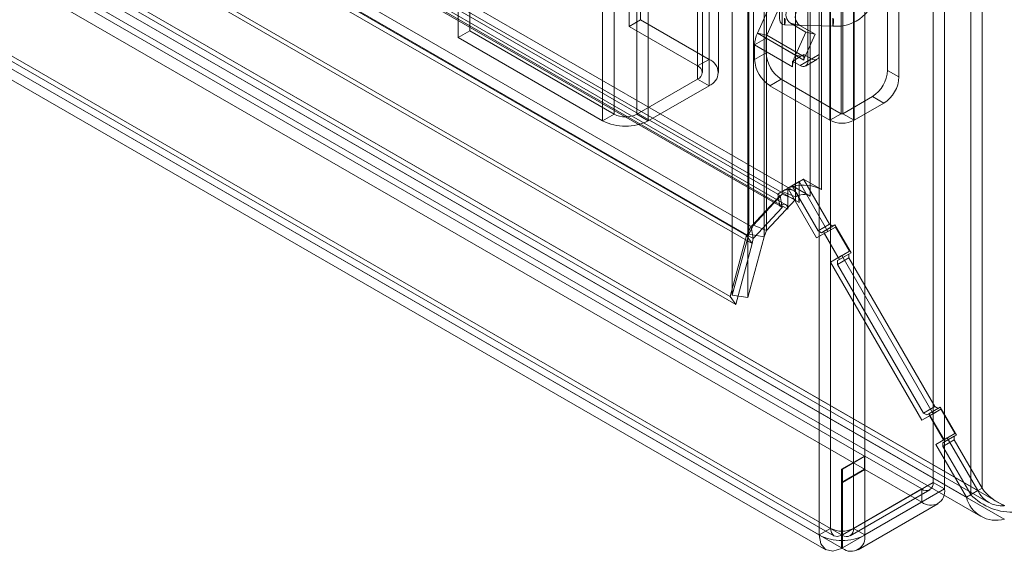
# Model space of a CAD drawing. Units: millimetres. Extents: x 0 to 420, y 0 to 297.
# Drawn here: x 351 to 366, y 75 to 83 of the extents above; entities that cross this region are included whole.
import ezdxf

# ---------------------------------------------------------------- set-up
doc = ezdxf.new("R2010")
doc.units = ezdxf.units.MM

msp = doc.modelspace()

# ---------------------------------------------------------------- linework, layer by layer
at = {"color": 7, "linetype": 'Continuous', "lineweight": 15}
for p, q in [((365.648, 75.862), (365.648, 210.981)), ((365.471, 210.879), (365.471, 75.76)), ((363.299, 75.236), (363.299, 209.693)), ((363.652, 209.693), (363.652, 75.236)), ((363.122, 75.134), (363.122, 209.591)), ((363.829, 75.134), (363.829, 209.591)), ((363.16, 80.495), (363.16, 209.219)), ((362.55, 80.465), (362.55, 209.188)), ((362.755, 209.105), (362.755, 80.382)), ((362.984, 80.393), (362.984, 209.117)), ((360.176, 208.91), (360.176, 83.026)), ((360.352, 209.012), (360.352, 83.128)), ((362.028, 79.802), (362.028, 208.93)), ((362.101, 79.941), (362.101, 208.972)), ((361.774, 208.783), (361.774, 78.856)), ((362.269, 208.892), (362.269, 79.764)), ((362.306, 79.858), (362.306, 208.889)), ((362.016, 208.746), (362.016, 78.818)), ((361.236, 208.297), (361.236, 82.414)), ((361.413, 208.399), (361.413, 82.516)), ((361.31, 82.312), (361.31, 208.195)), ((361.56, 82.312), (361.56, 208.195)), ((361.236, 82.21), (361.236, 208.093)), ((361.413, 82.108), (361.413, 207.991)), ((359.94, 81.666), (359.94, 207.549)), ((360.294, 207.549), (360.294, 81.666)), ((359.763, 81.563), (359.763, 207.447)), ((360.47, 81.563), (360.47, 207.447)), ((362.728, 80.477), (274.827, 131.222)), ((274.578, 131.168), (362.479, 80.424)), ((274.91, 131.038), (362.811, 80.294)), ((362.51, 80.241), (274.609, 130.985)), ((362.604, 80.261), (274.702, 131.005)), ((274.733, 130.936), (362.635, 80.192)), ((273.743, 130.729), (361.995, 79.782)), ((273.9, 130.82), (362.068, 79.922)), ((362.083, 79.657), (273.831, 130.603)), ((273.931, 130.637), (362.099, 79.738)), ((361.741, 78.837), (272.797, 130.183)), ((361.829, 78.711), (272.885, 130.057)), ((365.404, 75.721), (271.964, 129.663)), ((272.075, 129.719), (365.75, 75.641)), ((365.993, 75.585), (272.082, 129.799)), ((272.14, 129.765), (365.581, 75.823)), ((271.95, 129.502), (365.625, 75.424)), ((365.993, 75.381), (272.082, 129.595)), ((363.826, 76.36), (272.733, 128.947)), ((270.255, 128.744), (363.122, 75.134)), ((270.432, 128.846), (363.299, 75.236)), ((270.483, 128.732), (363.351, 75.121)), ((363.47, 75.137), (270.615, 128.741)), ((363.826, 76.156), (272.733, 128.742)), ((270.358, 128.516), (363.226, 74.904)), ((270.615, 128.537), (363.47, 74.933)), ((357.701, 88.742), (357.701, 82.958)), ((357.524, 88.64), (357.524, 82.856)), ((364.89, 86.565), (364.89, 75.95)), ((365.067, 86.463), (365.067, 75.848)), ((363.287, 81.571), (363.287, 85.994)), ((363.464, 81.673), (363.464, 86.096)), ((363.487, 86.096), (363.487, 81.673)), ((363.664, 85.994), (363.664, 81.571)), ((364.183, 84.258), (364.183, 82.346)), ((364.359, 84.156), (364.359, 82.244)), ((362.163, 82.924), (362.573, 83.837)), ((362.308, 82.891), (362.718, 83.804)), ((363.122, 83.571), (363.122, 82.591)), ((362.945, 83.469), (362.945, 82.489)), ((360.352, 83.128), (360.176, 83.026)), ((360.352, 83.128), (361.413, 82.516)), ((362.676, 83.076), (362.912, 82.94)), ((362.821, 83.043), (362.676, 83.076)), ((357.701, 82.958), (357.524, 82.856)), ((357.701, 82.958), (359.94, 81.666)), ((360.176, 83.026), (361.236, 82.414)), ((362.308, 82.891), (362.163, 82.924)), ((362.752, 82.584), (362.163, 82.924)), ((362.587, 83.051), (363.336, 83.032)), ((362.912, 82.94), (362.752, 82.584)), ((362.821, 83.043), (363.057, 82.907)), ((362.912, 82.94), (363.057, 82.907)), ((357.524, 82.856), (359.763, 81.563)), ((362.297, 82.846), (362.12, 82.744)), ((362.297, 82.618), (362.297, 82.846)), ((362.886, 82.505), (362.297, 82.846)), ((362.308, 82.891), (362.897, 82.551)), ((363.057, 82.907), (362.897, 82.551)), ((362.12, 82.516), (362.12, 82.744)), ((362.709, 82.403), (362.12, 82.744)), ((362.297, 82.618), (362.12, 82.516)), ((361.236, 82.414), (361.413, 82.516)), ((362.722, 82.496), (362.709, 82.489)), ((362.709, 82.489), (362.709, 82.403)), ((362.827, 82.421), (362.709, 82.489)), ((362.839, 82.564), (362.722, 82.496)), ((362.839, 82.564), (362.752, 82.584)), ((362.827, 82.421), (363.004, 82.523)), ((362.886, 82.591), (362.839, 82.564)), ((362.886, 82.591), (362.886, 82.553)), ((363.004, 82.523), (362.886, 82.591)), ((362.886, 82.553), (362.886, 82.505)), ((362.897, 82.551), (362.886, 82.553)), ((362.911, 82.413), (363.087, 82.515)), ((363.122, 82.591), (362.945, 82.489)), ((364.359, 82.244), (364.183, 82.346)), ((360.294, 81.666), (361.236, 82.21)), ((361.236, 82.21), (361.413, 82.108)), ((362.356, 82.108), (362.533, 82.21)), ((363.464, 81.673), (362.533, 82.21)), ((360.47, 81.563), (361.413, 82.108)), ((363.287, 81.571), (362.356, 82.108)), ((363.947, 81.938), (363.487, 81.673)), ((363.947, 81.938), (364.124, 81.836)), ((364.124, 81.836), (363.664, 81.571)), ((359.94, 81.666), (359.763, 81.563)), ((360.294, 81.666), (360.47, 81.563)), ((363.464, 81.673), (363.287, 81.571)), ((363.487, 81.673), (363.664, 81.571)), ((362.878, 80.658), (362.701, 80.556)), ((362.878, 80.658), (363.16, 80.495)), ((363.283, 79.957), (362.878, 80.658)), ((362.635, 80.518), (362.811, 80.62)), ((362.635, 80.495), (362.635, 80.518)), ((362.635, 80.518), (363.081, 79.744)), ((362.635, 80.192), (362.635, 80.495)), ((363.106, 79.855), (362.701, 80.556)), ((362.701, 80.556), (362.721, 80.545)), ((362.721, 80.545), (362.984, 80.393)), ((362.811, 80.294), (362.811, 80.62)), ((362.811, 80.62), (363.258, 79.846)), ((362.068, 79.922), (362.517, 80.403)), ((362.101, 79.941), (362.55, 80.422)), ((362.306, 79.858), (362.755, 80.339)), ((362.517, 80.403), (362.479, 80.424)), ((362.51, 80.241), (362.479, 80.424)), ((362.547, 80.219), (362.517, 80.403)), ((362.55, 80.422), (362.55, 80.465)), ((362.755, 80.382), (362.55, 80.465)), ((362.755, 80.339), (362.55, 80.422)), ((362.755, 80.339), (362.755, 80.382)), ((362.099, 79.738), (362.547, 80.219)), ((362.547, 80.219), (362.51, 80.241)), ((362.068, 79.922), (361.995, 79.782)), ((362.028, 79.802), (362.101, 79.941)), ((362.068, 79.922), (362.099, 79.738)), ((362.101, 79.941), (362.306, 79.858)), ((363.283, 79.957), (363.106, 79.855)), ((363.156, 79.826), (363.333, 79.928)), ((363.366, 79.948), (363.189, 79.845)), ((363.375, 79.914), (363.198, 79.812)), ((363.375, 79.914), (363.258, 79.846)), ((363.333, 79.928), (363.283, 79.957)), ((363.366, 79.948), (363.333, 79.928)), ((363.616, 79.515), (363.366, 79.948)), ((363.591, 79.539), (363.375, 79.914)), ((361.995, 79.782), (361.741, 78.837)), ((362.028, 79.802), (361.774, 78.856)), ((361.995, 79.782), (362.083, 79.657)), ((362.269, 79.764), (362.016, 78.818)), ((362.028, 79.802), (362.269, 79.764)), ((362.099, 79.738), (362.083, 79.657)), ((362.269, 79.764), (362.306, 79.858)), ((363.258, 79.846), (363.081, 79.744)), ((363.198, 79.812), (363.081, 79.744)), ((363.106, 79.855), (363.156, 79.826)), ((363.189, 79.845), (363.156, 79.826)), ((363.439, 79.412), (363.189, 79.845)), ((363.414, 79.437), (363.198, 79.812)), ((362.083, 79.657), (361.829, 78.711)), ((363.475, 79.471), (363.298, 79.369)), ((363.298, 79.369), (363.414, 79.437)), ((363.583, 79.495), (363.406, 79.393)), ((363.406, 79.335), (363.583, 79.438)), ((363.406, 79.393), (363.439, 79.412)), ((363.591, 79.539), (363.414, 79.437)), ((363.616, 79.515), (363.439, 79.412)), ((363.475, 79.471), (363.591, 79.539)), ((363.475, 79.471), (364.891, 77.017)), ((363.583, 79.495), (363.616, 79.515)), ((363.583, 79.438), (363.583, 79.495)), ((364.916, 77.128), (363.583, 79.438)), ((363.298, 79.369), (364.714, 76.915)), ((363.406, 79.393), (363.406, 79.335)), ((364.739, 77.026), (363.406, 79.335)), ((361.829, 78.711), (361.741, 78.837)), ((362.016, 78.818), (361.774, 78.856)), ((364.916, 77.128), (364.739, 77.026)), ((365, 77.119), (364.823, 77.016)), ((364.966, 77.099), (364.916, 77.128)), ((365, 77.119), (364.966, 77.099)), ((365.25, 76.686), (365, 77.119)), ((364.891, 77.017), (364.714, 76.915)), ((364.831, 76.983), (364.714, 76.915)), ((364.739, 77.026), (364.789, 76.997)), ((364.789, 76.997), (364.966, 77.099)), ((364.823, 77.016), (364.789, 76.997)), ((365.073, 76.583), (364.823, 77.016)), ((365.008, 77.085), (364.831, 76.983)), ((365.048, 76.608), (364.831, 76.983)), ((365.008, 77.085), (364.891, 77.017)), ((365.225, 76.71), (365.008, 77.085)), ((365.216, 76.666), (365.039, 76.564)), ((365.225, 76.71), (365.048, 76.608)), ((365.25, 76.686), (365.073, 76.583)), ((365.108, 76.642), (365.225, 76.71)), ((365.216, 76.666), (365.25, 76.686)), ((365.216, 76.609), (365.216, 76.666)), ((365.108, 76.642), (364.931, 76.54)), ((364.931, 76.54), (365.048, 76.608)), ((364.931, 76.54), (365.404, 75.721)), ((365.039, 76.506), (365.216, 76.609)), ((365.039, 76.564), (365.073, 76.583)), ((365.039, 76.564), (365.039, 76.506)), ((365.471, 75.76), (365.039, 76.506)), ((365.108, 76.642), (365.581, 75.823)), ((365.648, 75.862), (365.216, 76.609)), ((363.826, 76.36), (363.47, 76.154)), ((363.481, 76.154), (363.832, 76.357)), ((363.826, 76.156), (363.826, 76.36)), ((364.713, 75.848), (363.832, 76.357)), ((363.832, 76.357), (363.832, 76.152)), ((363.826, 76.156), (363.47, 75.95)), ((363.47, 75.95), (363.47, 76.154)), ((363.47, 76.154), (363.47, 75.137)), ((363.481, 76.154), (363.481, 75.95)), ((363.481, 75.137), (363.481, 76.154)), ((363.481, 75.95), (363.832, 76.152)), ((364.713, 75.644), (363.832, 76.152)), ((363.47, 75.95), (363.47, 74.933)), ((363.481, 74.933), (363.481, 75.95)), ((363.652, 75.236), (364.89, 75.95)), ((364.89, 75.95), (365.067, 75.848)), ((364.713, 75.848), (363.481, 75.137)), ((363.601, 75.121), (364.838, 75.836)), ((363.829, 75.134), (365.067, 75.848)), ((364.713, 75.848), (364.713, 75.644)), ((365.404, 75.721), (365.581, 75.823)), ((365.471, 75.76), (365.648, 75.862)), ((363.481, 74.933), (364.713, 75.644)), ((363.726, 74.905), (364.963, 75.619)), ((363.299, 75.236), (363.122, 75.134)), ((363.47, 74.933), (363.47, 75.137)), ((363.471, 75.131), (363.47, 75.137)), ((363.481, 75.137), (363.48, 75.131)), ((363.481, 75.137), (363.481, 74.933)), ((363.829, 75.134), (363.652, 75.236)), ((363.466, 74.924), (363.471, 75.131)), ((363.485, 74.924), (363.48, 75.131)), ((363.466, 74.924), (363.47, 74.933)), ((363.481, 74.933), (363.485, 74.924))]:
    msp.add_line(p, q, dxfattribs=at)
at = {"color": 7, "linetype": 'Continuous', "lineweight": 15, "flags": 128}
for points in [[(362.599, 83.551), (362.568, 83.546), (362.546, 83.533), (362.532, 83.519), (362.524, 83.506), (362.517, 83.487), (362.513, 83.466), (362.511, 83.439), (362.509, 83.408), (362.507, 83.371), (362.506, 83.331), (362.505, 83.291), (362.504, 83.252), (362.504, 83.214), (362.504, 83.179), (362.504, 83.15), (362.509, 83.118), (362.517, 83.098), (362.531, 83.077), (362.554, 83.059), (362.587, 83.051)], [(362.582, 83.157), (362.582, 83.122), (362.583, 83.093), (362.584, 83.071), (362.585, 83.057), (362.586, 83.051), (362.588, 83.054), (362.59, 83.065), (362.592, 83.084), (362.594, 83.111), (362.596, 83.144)], [(363.331, 83.157), (363.331, 83.12), (363.332, 83.088), (363.332, 83.062), (363.333, 83.044), (363.335, 83.034), (363.336, 83.033), (363.338, 83.04), (363.34, 83.055), (363.342, 83.078)], [(363.342, 83.078), (363.344, 83.108), (363.346, 83.144)], [(362.811, 80.294), (362.808, 80.34), (362.799, 80.382), (362.784, 80.419), (362.763, 80.449), (362.737, 80.472), (362.707, 80.487), (362.672, 80.495), (362.635, 80.495)], [(362.635, 80.192), (362.632, 80.217), (362.625, 80.238), (362.613, 80.254), (362.597, 80.264), (362.577, 80.268), (362.556, 80.265), (362.533, 80.256), (362.51, 80.241)], [(363.122, 75.134), (363.148, 74.995), (363.222, 74.907), (363.334, 74.882), (363.466, 74.924)], [(363.299, 75.236), (363.312, 75.166), (363.349, 75.122), (363.405, 75.11), (363.471, 75.131)]]:
    msp.add_lwpolyline(points, dxfattribs=at)
at = {"color": 7, "linetype": 'Continuous', "lineweight": 15}
for centre, radius, start, end in [((363.392, 83.648), 0.618, 264.827, 356.6243), ((362.778, 83.215), 0.172, 152.1986, 233.7026), ((362.923, 83.181), 0.172, 152.1986, 233.7026), ((362.571, 82.733), 0.451, 154.852, 178.6051), ((362.41, 82.843), 0.113, 154.852, 178.6051), ((362.809, 82.642), 0.512, 182.6055, 237.3945), ((361.336, 82.312), 0.218, 290.7834, 69.2166), ((362.632, 82.54), 0.512, 182.6055, 237.3945), ((363.099, 82.4), 0.39, 165.7247, 179.5052), ((363.225, 82.37), 0.519, 155.6713, 165.9624), ((362.873, 82.478), 0.0728, 230.7967, 9.214), ((362.999, 82.503), 0.113, 154.852, 178.6051), ((363.05, 82.58), 0.0728, 230.7967, 9.214), ((361.198, 82.312), 0.109, 290.7834, 69.2166), ((363.671, 82.37), 0.512, 302.6055, 357.3945), ((363.848, 82.267), 0.512, 302.6055, 357.3945), ((360.117, 82.246), 0.769, 242.6097, 297.3903), ((360.117, 82.007), 0.384, 242.6097, 297.3903), ((363.476, 81.935), 0.41, 242.6097, 297.3903), ((363.476, 81.695), 0.0256, 242.6097, 297.3903), ((362.684, 80.181), 0.318, 98.9325, 130.0622), ((362.814, 80.122), 0.432, 102.4003, 127.6908), ((362.876, 79.94), 0.624, 62.8625, 104.318), ((362.879, 80.197), 0.223, 61.902, 123.8807), ((364.782, 75.932), 0.109, 230.7967, 9.214), ((364.851, 75.813), 0.218, 230.7967, 9.214), ((366.129, 76.416), 0.93, 224.9514, 273.0396), ((365.963, 76.01), 0.426, 206.0375, 273.961), ((366.258, 76.291), 0.746, 215.1059, 249.8522), ((365.863, 75.835), 0.473, 194.0106, 285.9851), ((363.476, 75.816), 0.769, 242.6095, 297.3902), ((363.476, 75.577), 0.384, 242.6094, 297.39), ((363.545, 75.218), 0.108, 233.0924, 9.5643), ((363.615, 75.098), 0.217, 233.0924, 9.5643)]:
    msp.add_arc(centre, radius, start, end, dxfattribs=at)

doc.saveas('drawing.dxf')
